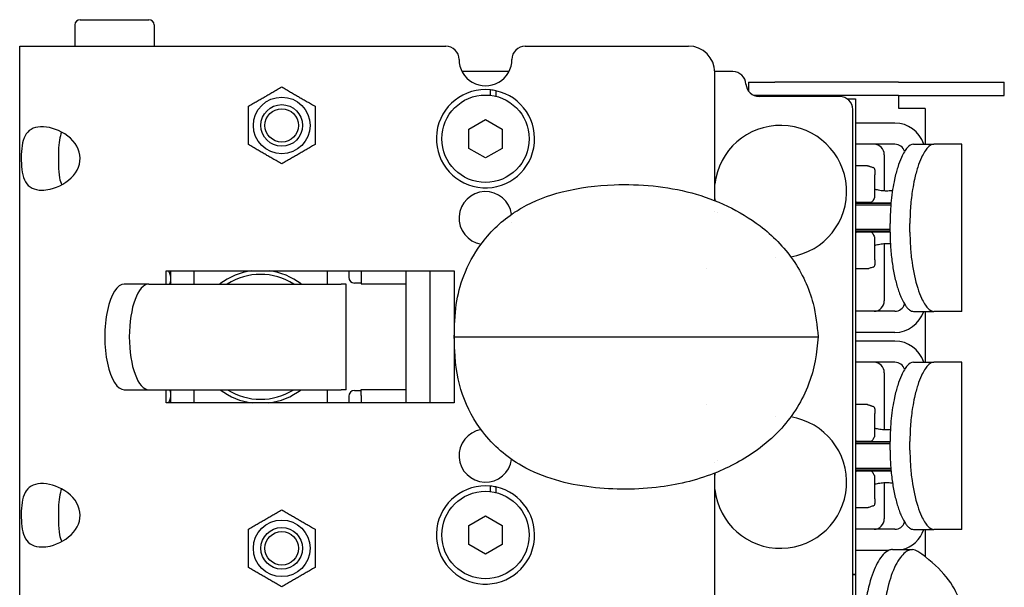
# Model space of a CAD drawing. Units: inches. Extents: x 3.9 to 26.5, y 3.2 to 21.7.
# Drawn here: x 3.9 to 8.5, y 12.4 to 15.1 of the extents above; entities that cross this region are included whole.
import ezdxf

# ---------------------------------------------------------------- set-up
doc = ezdxf.new("R2010")
doc.units = ezdxf.units.IN
doc.header["$MEASUREMENT"] = 0
doc.layers.add('Unified Visible', color=7, linetype='Continuous', lineweight=25)

msp = doc.modelspace()

# ---------------------------------------------------------------- linework, layer by layer
at = {"layer": 'Unified Visible'}
for p, q in [((4.1608, 15.0908), (4.4858, 15.0908)), ((4.1358, 15.0658), (4.1358, 14.9658)), ((4.5108, 15.0658), (4.5108, 14.9658)), ((3.8753, 12.2158), (3.8753, 14.9658)), ((3.8753, 14.9658), (4.2339, 14.9658)), ((4.2339, 14.9658), (5.8904, 14.9658)), ((6.2654, 14.9658), (7.0373, 14.9658)), ((6.1888, 14.8452), (5.967, 14.8452)), ((7.2473, 14.8452), (7.1622, 14.8452)), ((7.1623, 14.235), (7.1623, 14.8408)), ((7.3209, 14.7951), (7.4459, 14.7951)), ((7.3209, 14.7951), (7.3209, 14.7546)), ((8.0313, 14.7951), (7.4459, 14.7951)), ((8.0313, 14.7951), (8.5313, 14.7951)), ((8.5313, 14.7326), (8.5313, 14.7951)), ((6.1017, 14.7331), (6.1017, 14.7589)), ((6.1269, 14.7549), (6.1269, 14.7286)), ((7.4459, 14.7326), (7.3483, 14.7326)), ((7.7521, 14.7279), (7.3721, 14.7279)), ((8.0313, 14.7326), (7.4459, 14.7326)), ((7.7884, 14.7163), (7.8279, 14.7163)), ((7.8279, 14.7163), (7.8279, 12.4663)), ((8.0313, 14.7326), (8.5313, 14.7326)), ((8.0327, 14.6701), (8.0327, 14.7326)), ((8.1577, 14.6701), (8.0327, 14.6701)), ((8.1577, 14.6701), (8.1577, 14.5023)), ((7.8146, 11.7498), (7.8146, 14.6654)), ((5.9991, 14.5733), (6.0779, 14.6187)), ((6.0779, 14.6187), (6.1566, 14.5733)), ((8.0143, 14.6019), (7.8279, 14.6019)), ((5.9991, 14.4824), (5.9991, 14.5733)), ((6.1566, 14.5733), (6.1566, 14.4824)), ((6.0779, 14.4369), (5.9991, 14.4824)), ((6.1566, 14.4824), (6.0779, 14.4369)), ((8.0143, 14.5019), (7.8279, 14.5019)), ((8.1019, 14.5023), (8.1985, 14.5023)), ((8.3303, 14.5023), (8.1985, 14.5023)), ((8.3303, 13.7113), (8.3303, 14.5023)), ((7.9638, 14.4519), (7.9638, 14.2807)), ((7.8838, 14.4004), (7.8279, 14.4004)), ((7.8838, 14.4004), (7.8838, 14.4004)), ((7.9193, 14.3804), (7.9193, 14.3575)), ((7.9193, 14.2547), (7.9193, 14.3575)), ((7.832, 14.2271), (7.8279, 14.2271)), ((7.8279, 14.2252), (7.9957, 14.2252)), ((7.9954, 14.2222), (7.8279, 14.2222)), ((7.9948, 14.2143), (7.8279, 14.2143)), ((7.832, 14.2271), (7.8984, 14.2271)), ((7.9246, 14.2252), (7.9246, 14.2222)), ((7.9913, 14.0863), (7.9913, 14.1273)), ((8.0851, 14.0863), (8.0851, 14.1273)), ((7.9913, 14.0982), (7.8279, 14.0982)), ((7.9913, 14.0903), (7.8279, 14.0903)), ((7.8279, 14.0874), (7.9913, 14.0874)), ((7.8279, 14.0854), (7.832, 14.0854)), ((7.8984, 14.0854), (7.832, 14.0854)), ((7.9246, 14.0903), (7.9246, 14.0874)), ((7.9193, 13.9551), (7.9193, 14.0579)), ((7.9638, 14.0318), (7.9638, 13.7618)), ((7.9193, 13.9551), (7.9193, 13.9321)), ((4.5673, 13.9033), (5.9298, 13.9033)), ((4.5673, 13.8408), (4.5673, 13.9033)), ((4.5903, 13.8408), (4.5903, 13.9033)), ((4.6993, 13.9033), (4.6993, 13.8408)), ((5.3292, 13.9033), (5.3292, 13.8408)), ((5.4311, 13.9033), (5.4311, 13.8728)), ((5.4901, 13.9033), (5.4901, 13.8689)), ((5.7029, 13.2783), (5.7029, 13.9033)), ((5.8146, 13.9033), (5.8146, 13.2783)), ((5.9298, 13.9033), (5.9298, 13.2783)), ((7.8838, 13.9122), (7.8279, 13.9122)), ((7.8838, 13.9122), (7.8838, 13.9122)), ((4.4861, 13.8408), (4.37, 13.8408)), ((4.4861, 13.8408), (5.3959, 13.8408)), ((4.5903, 13.8469), (4.5867, 13.8408)), ((5.4192, 13.8408), (5.3959, 13.8408)), ((5.4192, 13.3408), (5.4192, 13.8408)), ((5.4901, 13.8453), (5.4586, 13.8453)), ((5.4901, 13.8689), (5.4901, 13.8413)), ((5.4901, 13.8413), (5.7029, 13.8413)), ((8.0143, 13.7118), (7.8279, 13.7118)), ((8.1019, 13.7113), (8.1985, 13.7113)), ((8.1577, 13.7113), (8.1577, 13.4713)), ((8.3303, 13.7113), (8.1985, 13.7113)), ((8.0143, 13.6118), (7.8279, 13.6118)), ((5.9303, 13.5908), (5.9617, 13.5908)), ((7.1841, 13.5908), (7.3023, 13.5908)), ((8.0143, 13.5709), (7.8279, 13.5709)), ((8.0143, 13.4709), (7.8279, 13.4709)), ((8.1019, 13.4713), (8.1985, 13.4713)), ((8.3303, 13.4713), (8.1985, 13.4713)), ((8.3303, 12.6803), (8.3303, 13.4713)), ((7.9638, 13.4209), (7.9638, 13.1508)), ((4.37, 13.3408), (4.4861, 13.3408)), ((4.4861, 13.3408), (5.3959, 13.3408)), ((4.5673, 13.2783), (4.5673, 13.3408)), ((4.5903, 13.3351), (4.587, 13.3408)), ((4.5903, 13.2783), (4.5903, 13.3408)), ((4.6993, 13.3408), (4.6993, 13.2783)), ((5.3292, 13.3408), (5.3292, 13.2783)), ((5.4192, 13.3408), (5.3959, 13.3408)), ((5.4586, 13.3374), (5.4901, 13.3374)), ((5.4901, 13.3413), (5.7029, 13.3413)), ((5.4901, 13.3138), (5.4901, 13.3413)), ((5.9298, 13.2783), (4.5673, 13.2783)), ((5.4311, 13.3098), (5.4311, 13.2783)), ((5.4901, 13.3138), (5.4901, 13.2783)), ((7.8838, 13.2704), (7.8279, 13.2704)), ((7.8838, 13.2704), (7.8838, 13.2704)), ((7.9193, 13.2505), (7.9193, 13.2276)), ((7.9193, 13.1247), (7.9193, 13.2276)), ((7.832, 13.0972), (7.8279, 13.0972)), ((7.8279, 13.0953), (7.9913, 13.0953)), ((7.9913, 13.0923), (7.8279, 13.0923)), ((7.9913, 13.0844), (7.8279, 13.0844)), ((7.832, 13.0972), (7.8984, 13.0972)), ((7.9246, 13.0953), (7.9246, 13.0923)), ((7.9913, 13.0553), (7.9913, 13.0963)), ((8.0851, 13.0553), (8.0851, 13.0963)), ((7.1623, 12.3408), (7.1623, 12.9466)), ((7.9948, 12.9683), (7.8279, 12.9683)), ((7.9954, 12.9604), (7.8279, 12.9604)), ((7.8279, 12.9575), (7.9957, 12.9575)), ((7.8279, 12.9555), (7.832, 12.9555)), ((7.8984, 12.9555), (7.832, 12.9555)), ((7.9246, 12.9604), (7.9246, 12.9575)), ((7.9193, 12.8252), (7.9193, 12.928)), ((7.9638, 12.9019), (7.9638, 12.7308)), ((6.1017, 12.8591), (6.1017, 12.8849)), ((6.1269, 12.8809), (6.1269, 12.8546)), ((7.9193, 12.8252), (7.9193, 12.8022)), ((7.8838, 12.7823), (7.8279, 12.7823)), ((7.8838, 12.7823), (7.8838, 12.7823)), ((5.9991, 12.6993), (6.0779, 12.7447)), ((6.0779, 12.7447), (6.1566, 12.6993)), ((5.9991, 12.6084), (5.9991, 12.6993)), ((6.1566, 12.6993), (6.1566, 12.6084)), ((8.0143, 12.6808), (7.8279, 12.6808)), ((8.1019, 12.6803), (8.1985, 12.6803)), ((8.1577, 12.6803), (8.1577, 12.5503)), ((8.3303, 12.6803), (8.1985, 12.6803)), ((6.0779, 12.5629), (5.9991, 12.6084)), ((6.1566, 12.6084), (6.0779, 12.5629)), ((7.9844, 12.5808), (7.8279, 12.5808)), ((8.0024, 12.5848), (8.0964, 12.5848)), ((7.8146, 12.4671), (7.8279, 12.4671)), ((7.8279, 12.4663), (7.8146, 12.4663)), ((7.8279, 12.4671), (7.8279, 11.7498))]:
    msp.add_line(p, q, dxfattribs=at)
for centre, radius in [((5.1143, 14.5908), 0.1339), ((6.0779, 14.5278), 0.2067), ((5.1143, 14.5908), 0.0984), ((5.1143, 14.5908), 0.0791), ((6.0779, 12.6538), 0.2067), ((5.1143, 12.5908), 0.1339), ((5.1143, 12.5908), 0.0984), ((5.1143, 12.5908), 0.0791)]:
    msp.add_circle(centre, radius, dxfattribs=at)
for centre, radius, start, end in [((4.1608, 15.0658), 0.025, 90, 180), ((4.4858, 15.0658), 0.025, 0, 90), ((5.8904, 14.9033), 0.0625, 359.8472, 90), ((6.2654, 14.9033), 0.0625, 90, 180.1528), ((7.0373, 14.8408), 0.125, 0, 90), ((6.0779, 14.9028), 0.125, 179.8472, 0.1528), ((7.2473, 14.7827), 0.0625, 3.5487, 90), ((6.0779, 14.5278), 0.2323, 84.1265, 77.8304), ((7.3721, 14.7904), 0.0625, 183.5487, 270), ((6.0779, 14.5278), 0.2323, 77.8304, 84.1265), ((7.7521, 14.6654), 0.0625, 0, 90), ((7.4729, 14.2783), 0.3125, 278.8967, 173.7419), ((7.9075, 14.3804), 0.0118, 0, 73.3776), ((6.0779, 14.1528), 0.125, 8.1103, 260.4193), ((7.9075, 14.2547), 0.0118, 328.6061, 0), ((7.4729, 14.2783), 0.3125, 186.2581, 188.0484), ((7.8984, 14.239), 0.0118, 270, 331.5414), ((7.4122, 14.2016), 0.2499, 183.9178, 183.9179), ((7.4729, 14.2783), 0.3125, 198.7522, 198.7525), ((6.0779, 14.1528), 0.125, 351.0684, 351.0686), ((7.8984, 14.0736), 0.0118, 28.4586, 90), ((7.9075, 14.0579), 0.0118, 0, 31.3939), ((7.4729, 14.2783), 0.3125, 266.0974, 266.0993), ((7.9075, 13.9321), 0.0118, 286.5786, 0), ((5.0142, 13.591), 0.315, 97.4537, 127.5227), ((5.0142, 13.591), 0.2953, 57.7778, 122.2222), ((5.0142, 13.591), 0.315, 52.4773, 82.5463), ((6.8195, 13.5908), 0.4426, 46.4958, 46.4959), ((5.4586, 13.8728), 0.0276, 180, 270), ((5.0142, 13.591), 0.315, 232.5974, 263.1323), ((5.0142, 13.591), 0.2953, 237.9242, 302.0758), ((5.0142, 13.591), 0.315, 276.8677, 307.4026), ((5.4586, 13.3098), 0.0276, 90, 180), ((6.8195, 13.5909), 0.4426, 313.5041, 313.5042), ((7.9075, 13.2505), 0.0118, 0, 73.3776), ((7.4729, 12.9033), 0.3125, 186.2581, 81.1033), ((7.4729, 12.9033), 0.3125, 93.9007, 93.9026), ((6.0779, 13.0288), 0.125, 99.5807, 351.8897), ((7.8984, 13.109), 0.0118, 270, 331.5414), ((7.9075, 13.1247), 0.0118, 328.6061, 0), ((6.0779, 13.0288), 0.125, 8.9314, 8.9316), ((7.4122, 12.98), 0.2499, 176.0821, 176.0822), ((7.4729, 12.9033), 0.3125, 161.2475, 161.2478), ((7.4729, 12.9033), 0.3125, 171.9516, 173.7419), ((7.8984, 12.9437), 0.0118, 28.4586, 90), ((7.9075, 12.928), 0.0118, 0, 31.3939), ((6.0779, 12.6538), 0.2323, 84.1265, 77.8304), ((6.0779, 12.6538), 0.2323, 77.8304, 84.1265), ((7.9075, 12.8022), 0.0118, 286.5786, 0)]:
    msp.add_arc(centre, radius, start, end, dxfattribs=at)
for centre, major_axis, ratio, start_param, end_param in [((8.0143, 14.4519), (0, 0.15), 0.965282, 5.055485, 6.283185), ((7.9155, 14.4519), (0, 0.05), 0.965282, 4.712389, 6.283185), ((8.0143, 14.4519), (0, 0.05), 0.965282, 5.047849, 6.283185), ((4.37, 13.5908), (0, 0.25), 0.370011, 0, 3.141593), ((4.4861, 13.5908), (0, -0.25), 0.370011, 3.141593, 6.283185), ((7.9155, 13.7618), (0, -0.05), 0.965282, 0, 1.570796), ((8.0143, 13.7618), (0, -0.05), 0.965282, 0, 1.235357), ((8.0143, 13.7618), (0, -0.15), 0.965282, 0, 1.2277), ((8.0143, 13.4209), (0, 0.15), 0.965282, 5.055485, 6.283185), ((7.9155, 13.4209), (0, 0.05), 0.965282, 4.712389, 6.283185), ((8.0143, 13.4209), (0, 0.05), 0.965282, 5.047849, 6.283185), ((7.9155, 12.7308), (0, -0.05), 0.965282, 0, 1.570796), ((8.0143, 12.7308), (0, -0.05), 0.965282, 0, 1.235357), ((8.0143, 12.7308), (0, -0.15), 0.965282, 0.231244, 1.2277), ((4.3794, 11.9852), (-3.9516, -0.2971), 0.257236, 3.214305, 3.449144)]:
    msp.add_ellipse(centre, major_axis=major_axis, ratio=ratio, start_param=start_param, end_param=end_param, dxfattribs=at)
for points, weights in [([(4.9568, 14.6817), (5.0355, 14.7272), (5.1143, 14.7727)], [1, 1.15470053838, 1]), ([(5.1143, 14.7727), (5.193, 14.7272), (5.2717, 14.6817)], [1, 1.15470053838, 1]), ([(4.9568, 14.4999), (4.9568, 14.5908), (4.9568, 14.6817)], [1, 1.15470053838, 1]), ([(5.2717, 14.6817), (5.2717, 14.5908), (5.2717, 14.4999)], [1, 1.15470053838, 1]), ([(5.1143, 14.409), (5.0355, 14.4544), (4.9568, 14.4999)], [1, 1.15470053838, 1]), ([(5.2717, 14.4999), (5.193, 14.4544), (5.1143, 14.409)], [1, 1.15470053838, 1]), ([(4.5903, 13.8654), (4.5903, 13.8831), (4.579, 13.9033)], [1, 1.03636042213, 1.00305489529]), ([(4.5853, 13.8408), (4.5903, 13.8535), (4.5903, 13.8654)], [1.01755456722, 1.02417378585, 1]), ([(4.5788, 13.2783), (4.5903, 13.2988), (4.5903, 13.3167)], [1.00240927074, 1.03670934199, 1]), ([(4.5903, 13.3167), (4.5903, 13.3284), (4.5855, 13.3408)], [1, 1.02379221249, 1.01775585837]), ([(4.9568, 12.6817), (5.0355, 12.7272), (5.1143, 12.7727)], [1, 1.15470053838, 1]), ([(5.1143, 12.7727), (5.193, 12.7272), (5.2717, 12.6817)], [1, 1.15470053838, 1]), ([(4.9568, 12.4999), (4.9568, 12.5908), (4.9568, 12.6817)], [1, 1.15470053838, 1]), ([(5.2717, 12.6817), (5.2717, 12.5908), (5.2717, 12.4999)], [1, 1.15470053838, 1]), ([(5.1143, 12.409), (5.0355, 12.4544), (4.9568, 12.4999)], [1, 1.15470053838, 1]), ([(5.2717, 12.4999), (5.193, 12.4544), (5.1143, 12.409)], [1, 1.15470053838, 1])]:
    msp.add_rational_spline(points, weights, degree=2, dxfattribs=at)
for points, knots in [([(3.9803, 14.2846), (3.9441, 14.2846), (3.9174, 14.2987), (3.9029, 14.3235), (3.8877, 14.3492), (3.8836, 14.3862), (3.8828, 14.4244), (3.8821, 14.4629), (3.8844, 14.5023), (3.8961, 14.5317), (3.9072, 14.5597), (3.9288, 14.5785), (3.9618, 14.5833), (3.994, 14.588), (4.0364, 14.5793), (4.0736, 14.5594), (4.1143, 14.5376), (4.1467, 14.5024), (4.1571, 14.4639), (4.1672, 14.4266), (4.1568, 14.3865), (4.1298, 14.3543), (4.1028, 14.3223), (4.0598, 14.2985), (4.019, 14.2892), (4.0056, 14.2861), (3.9925, 14.2846), (3.9803, 14.2846)], [-3.141593, -3.141593, -3.141593, -3.141593, -2.404648, -2.404648, -2.404648, -1.638438, -1.638438, -1.638438, -0.866523, -0.866523, -0.866523, -0.131116, -0.131116, -0.131116, 0.587733, 0.587733, 0.587733, 1.374118, 1.374118, 1.374118, 2.135157, 2.135157, 2.135157, 2.89301, 2.89301, 2.89301, 3.141593, 3.141593, 3.141593, 3.141593]), ([(4.0736, 14.5594), (4.0641, 14.5388), (4.0603, 14.5069), (4.0589, 14.4711), (4.0573, 14.4272), (4.0578, 14.3786), (4.064, 14.3428), (4.0662, 14.3299), (4.0694, 14.3188), (4.0737, 14.3098)], [0.586948, 0.586948, 0.586948, 0.586948, 1.324689, 1.324689, 1.324689, 2.229253, 2.229253, 2.229253, 2.554644, 2.554644, 2.554644, 2.554644]), ([(8.1019, 14.5023), (8.09, 14.5023), (8.0799, 14.4936), (8.0634, 14.4754), (8.0536, 14.4595), (8.0384, 14.4256), (8.0326, 14.4101), (8.0216, 14.375), (8.0166, 14.356), (8.0055, 14.3046), (8.0003, 14.2711), (7.9949, 14.2184), (7.9936, 14.2004), (7.9918, 14.1641), (7.9913, 14.1458), (7.9913, 14.1273)], [0, 0, 0, 0, 0.352881, 0.352881, 0.86151, 0.86151, 1.202117, 1.202117, 1.543532, 1.543532, 2.056121, 2.056121, 2.313322, 2.313322, 2.572959, 2.572959, 2.572959, 2.572959]), ([(8.1985, 14.5023), (8.1864, 14.5023), (8.176, 14.4936), (8.1591, 14.4755), (8.1491, 14.4596), (8.1334, 14.4256), (8.1275, 14.4101), (8.1162, 14.3751), (8.1111, 14.356), (8.1031, 14.3202), (8.1001, 14.3042), (8.0934, 14.2627), (8.0903, 14.2364), (8.0872, 14.196), (8.0864, 14.1824), (8.0853, 14.155), (8.0851, 14.1412), (8.0851, 14.1273)], [0, 0, 0, 0, 0.362194, 0.362194, 0.883438, 0.883438, 1.230209, 1.230209, 1.576094, 1.576094, 1.832696, 1.832696, 2.219017, 2.219017, 2.409826, 2.409826, 2.601957, 2.601957, 2.601957, 2.601957]), ([(7.8838, 14.4004), (7.8845, 14.4004), (7.8851, 14.4003), (7.8863, 14.4001), (7.887, 14.4), (7.8876, 14.3997), (7.8877, 14.3997), (7.8879, 14.3997), (7.8879, 14.3997), (7.8879, 14.3996), (7.888, 14.3996), (7.888, 14.3996), (7.888, 14.3996), (7.888, 14.3996), (7.8881, 14.3996), (7.8881, 14.3996), (7.8881, 14.3996), (7.8881, 14.3996), (7.8881, 14.3996), (7.8882, 14.3996), (7.8882, 14.3995), (7.8883, 14.3995), (7.8885, 14.3994), (7.8896, 14.399), (7.8913, 14.3984), (7.8968, 14.3963), (7.9014, 14.3947), (7.9083, 14.3925), (7.9095, 14.3921), (7.9108, 14.3917)], [0.0000182, 0.0000182, 0.0000182, 0.0000182, 0.0047872, 0.0047872, 0.00958, 0.00958, 0.0103409, 0.0103409, 0.0105718, 0.0105718, 0.0108133, 0.0108133, 0.0110542, 0.0110542, 0.0115359, 0.0115359, 0.0122024, 0.0122024, 0.0142001, 0.0142001, 0.0201898, 0.0201898, 0.0381719, 0.0381719, 0.0924853, 0.0924853, 0.1645978, 0.1645978, 0.1801801, 0.1801801, 0.1801801, 0.1801801]), ([(7.8882, 14.3995), (7.8882, 14.3995), (7.8882, 14.3995), (7.8882, 14.3995), (7.8883, 14.3995), (7.8888, 14.3993), (7.8896, 14.399), (7.8929, 14.3977), (7.8965, 14.3964), (7.9041, 14.3938), (7.9073, 14.3928), (7.9108, 14.3917)], [0.0390989, 0.0390989, 0.0390989, 0.0390989, 0.0419627, 0.0419627, 0.0542372, 0.0542372, 0.0911739, 0.0911739, 0.1629105, 0.1629105, 0.2049114, 0.2049114, 0.2049114, 0.2049114]), ([(6.2501, 14.2011), (6.3094, 14.2352), (6.3743, 14.2595), (6.5202, 14.2969), (6.6031, 14.3072), (6.8083, 14.3144), (6.9338, 14.3036), (7.1681, 14.2403), (7.2808, 14.1882), (7.3762, 14.1158)], [0, 0, 0, 0, 0.5334, 0.5334, 1.174742, 1.174742, 2.120705, 2.120705, 3.033614, 3.033614, 3.033614, 3.033614]), ([(8.0026, 14.2826), (8.0017, 14.2824), (8.0008, 14.2823), (7.9915, 14.281), (7.9827, 14.2804), (7.9661, 14.2804), (7.9572, 14.281), (7.9404, 14.2833), (7.9325, 14.285), (7.9237, 14.2872), (7.9214, 14.2878), (7.9193, 14.2883)], [0.4482046, 0.4482046, 0.4482046, 0.4482046, 0.4547376, 0.4547376, 0.5176682, 0.5176682, 0.5805988, 0.5805988, 0.6435294, 0.6435294, 0.6653922, 0.6653922, 0.6653922, 0.6653922]), ([(5.9303, 13.5908), (5.9311, 13.6417), (5.9328, 13.693), (5.9465, 13.7901), (5.9585, 13.8362), (5.9954, 13.9321), (6.0225, 13.9819), (6.0959, 14.083), (6.1471, 14.133), (6.2193, 14.1826), (6.2344, 14.1921), (6.2499, 14.201)], [0, 0, 0, 0, 0.387983, 0.387983, 0.749795, 0.749795, 1.188197, 1.188197, 1.732296, 1.732296, 1.871332, 1.871332, 1.871332, 1.871332]), ([(7.3763, 14.1158), (7.4359, 14.0705), (7.4897, 14.0157), (7.575, 13.892), (7.6083, 13.8218), (7.64, 13.6973), (7.6465, 13.644), (7.6504, 13.5908)], [0, 0, 0, 0, 0.57088, 0.57088, 1.1445, 1.1445, 1.550624, 1.550624, 1.550624, 1.550624]), ([(7.9913, 14.0863), (7.9913, 14.0615), (7.9921, 14.037), (7.9938, 14.0128), (7.9946, 14.0007), (7.9956, 13.9886), (7.9968, 13.9769), (7.998, 13.9652), (7.9994, 13.9537), (8.001, 13.9424), (8.0025, 13.9311), (8.0042, 13.92), (8.0061, 13.9092), (8.0081, 13.8984), (8.0101, 13.8878), (8.0124, 13.8775), (8.0168, 13.857), (8.0218, 13.8382), (8.0272, 13.8209), (8.0299, 13.8122), (8.0327, 13.804), (8.0356, 13.7962), (8.0386, 13.7883), (8.0416, 13.781), (8.0446, 13.7742), (8.0508, 13.7606), (8.0571, 13.7491), (8.0635, 13.7397), (8.0667, 13.7351), (8.07, 13.7309), (8.0733, 13.7273), (8.0765, 13.7238), (8.0798, 13.7208), (8.083, 13.7185), (8.0894, 13.7137), (8.0957, 13.7113), (8.1019, 13.7113)], [0, 0, 0, 0, 0.125123, 0.125123, 0.125123, 0.187655, 0.187655, 0.187655, 0.250167, 0.250167, 0.250167, 0.312657, 0.312657, 0.312657, 0.375127, 0.375127, 0.375127, 0.5, 0.5, 0.5, 0.562433, 0.562433, 0.562433, 0.624906, 0.624906, 0.624906, 0.75, 0.75, 0.75, 0.812486, 0.812486, 0.812486, 0.874861, 0.874861, 0.874861, 1, 1, 1, 1]), ([(8.0851, 14.0863), (8.0851, 14.074), (8.0853, 14.0617), (8.0861, 14.0372), (8.0867, 14.025), (8.0892, 13.9888), (8.0917, 13.9653), (8.1008, 13.9006), (8.1098, 13.8584), (8.1275, 13.8034), (8.1335, 13.7878), (8.1493, 13.7536), (8.1592, 13.7379), (8.1792, 13.7167), (8.1891, 13.7113), (8.1985, 13.7113)], [0, 0, 0, 0, 0.093911, 0.093911, 0.187696, 0.187696, 0.375617, 0.375617, 0.724245, 0.724245, 0.886546, 0.886546, 1.129459, 1.129459, 1.372174, 1.372174, 1.372174, 1.372174]), ([(7.9193, 14.0242), (7.9214, 14.0248), (7.9237, 14.0254), (7.9325, 14.0276), (7.9404, 14.0292), (7.9572, 14.0315), (7.9661, 14.0321), (7.9744, 14.0321), (7.9803, 14.0321), (7.9865, 14.0318), (7.9927, 14.0312)], [0.8876124, 0.8876124, 0.8876124, 0.8876124, 0.9094752, 0.9094752, 0.9724058, 0.9724058, 1.0353364, 1.0353364, 1.0353364, 1.0803363, 1.0803363, 1.0803363, 1.0803363]), ([(7.9108, 13.9208), (7.9043, 13.9189), (7.899, 13.917), (7.8914, 13.9143), (7.8891, 13.9134), (7.8883, 13.9131), (7.8882, 13.913), (7.8882, 13.913), (7.8882, 13.913), (7.8881, 13.913), (7.8881, 13.913), (7.8881, 13.913), (7.8881, 13.913), (7.888, 13.913), (7.888, 13.9129), (7.888, 13.9129), (7.888, 13.9129), (7.8879, 13.9129), (7.8879, 13.9129), (7.8878, 13.9129), (7.8878, 13.9129), (7.8873, 13.9127), (7.8868, 13.9125), (7.8858, 13.9123), (7.8853, 13.9123), (7.8845, 13.9122), (7.8842, 13.9122), (7.8838, 13.9122)], [0, 0, 0, 0, 0.0770285, 0.0770285, 0.1521003, 0.1521003, 0.1612603, 0.1612603, 0.1656496, 0.1656496, 0.167835, 0.167835, 0.1686564, 0.1686564, 0.1688946, 0.1688946, 0.1691341, 0.1691341, 0.1693746, 0.1693746, 0.1698585, 0.1698585, 0.1737158, 0.1737158, 0.1775237, 0.1775237, 0.1798735, 0.1798735, 0.1798735, 0.1798735]), ([(7.9108, 13.9208), (7.9043, 13.9189), (7.899, 13.917), (7.8915, 13.9143), (7.8891, 13.9134), (7.8883, 13.9131), (7.8882, 13.913), (7.8882, 13.913), (7.8882, 13.913), (7.8882, 13.913)], [0, 0, 0, 0, 0.0766693, 0.0766693, 0.151684, 0.151684, 0.1611305, 0.1611305, 0.1655234, 0.1655234, 0.1655234, 0.1655234]), ([(6.2499, 12.9806), (6.1789, 13.0215), (6.1144, 13.077), (6.0245, 13.1944), (5.992, 13.2541), (5.9464, 13.3826), (5.9355, 13.4542), (5.9312, 13.5466), (5.9306, 13.5687), (5.9303, 13.5908)], [0.000554, 0.000554, 0.000554, 0.000554, 0.639392, 0.639392, 1.162329, 1.162329, 1.69955, 1.69955, 1.867921, 1.867921, 1.867921, 1.867921]), ([(5.9617, 13.5908), (5.9982, 13.5908), (6.0357, 13.5908), (6.1131, 13.5908), (6.153, 13.5908), (6.1939, 13.5908)], [-0.7662039, -0.7662039, -0.7662039, -0.7662039, -0.3860045, -0.3860045, -0.000008, -0.000008, -0.000008, -0.000008]), ([(6.1939, 13.5908), (6.2076, 13.5908), (6.222, 13.5908), (6.2527, 13.5908), (6.2694, 13.5908), (6.2864, 13.5908)], [-0.2673165, -0.2673165, -0.2673165, -0.2673165, -0.1386676, -0.1386676, -0.000027, -0.000027, -0.000027, -0.000027]), ([(6.2864, 13.5908), (6.4154, 13.5908), (6.5286, 13.5908), (6.8475, 13.5908), (7.0606, 13.5908), (7.1841, 13.5908)], [-1.416732, -1.416732, -1.416732, -1.416732, -0.94156, -0.94156, -0.000007, -0.000007, -0.000007, -0.000007]), ([(7.3023, 13.5908), (7.3473, 13.5908), (7.3922, 13.5908), (7.4882, 13.5908), (7.5394, 13.5908), (7.5902, 13.5908)], [-0.7680334, -0.7680334, -0.7680334, -0.7680334, -0.410976, -0.410976, 0, 0, 0, 0]), ([(7.6504, 13.5908), (7.6449, 13.5149), (7.6331, 13.4381), (7.577, 13.2912), (7.5328, 13.22), (7.4477, 13.1252), (7.4131, 13.0938), (7.3763, 13.0659)], [0, 0, 0, 0, 0.579774, 0.579774, 1.197928, 1.197928, 1.550472, 1.550472, 1.550472, 1.550472]), ([(7.5902, 13.5908), (7.5969, 13.5908), (7.6031, 13.5908), (7.609, 13.5908), (7.6146, 13.5908), (7.6199, 13.5908), (7.6246, 13.5908), (7.6248, 13.5908), (7.625, 13.5908), (7.6252, 13.5908), (7.63, 13.5908), (7.6343, 13.5908), (7.6379, 13.5908), (7.6414, 13.5908), (7.6443, 13.5908), (7.6463, 13.5908), (7.6484, 13.5908), (7.6497, 13.5908), (7.6502, 13.5908), (7.6503, 13.5908), (7.6504, 13.5908), (7.6504, 13.5908)], [0, 0, 0, 0, 0.125, 0.125, 0.125, 0.2451976, 0.2451976, 0.2451976, 0.25, 0.25, 0.25, 0.375, 0.375, 0.375, 0.5, 0.5, 0.5, 0.625, 0.625, 0.625, 0.6622232, 0.6622232, 0.6622232, 0.6622232]), ([(8.1019, 13.4713), (8.09, 13.4713), (8.0799, 13.4626), (8.0634, 13.4444), (8.0536, 13.4285), (8.0384, 13.3946), (8.0326, 13.3791), (8.0216, 13.344), (8.0166, 13.325), (8.0055, 13.2736), (8.0003, 13.2401), (7.9949, 13.1874), (7.9936, 13.1694), (7.9918, 13.1331), (7.9913, 13.1148), (7.9913, 13.0963)], [0, 0, 0, 0, 0.352881, 0.352881, 0.86151, 0.86151, 1.202117, 1.202117, 1.543532, 1.543532, 2.056121, 2.056121, 2.313322, 2.313322, 2.572959, 2.572959, 2.572959, 2.572959]), ([(8.1985, 13.4713), (8.1864, 13.4713), (8.176, 13.4626), (8.1591, 13.4445), (8.1491, 13.4286), (8.1334, 13.3946), (8.1275, 13.3791), (8.1162, 13.3441), (8.1111, 13.325), (8.1031, 13.2892), (8.1001, 13.2732), (8.0934, 13.2317), (8.0903, 13.2054), (8.0872, 13.165), (8.0864, 13.1514), (8.0853, 13.124), (8.0851, 13.1102), (8.0851, 13.0963)], [0, 0, 0, 0, 0.362194, 0.362194, 0.883438, 0.883438, 1.230209, 1.230209, 1.576094, 1.576094, 1.832696, 1.832696, 2.219017, 2.219017, 2.409826, 2.409826, 2.601957, 2.601957, 2.601957, 2.601957]), ([(7.8838, 13.2704), (7.8845, 13.2704), (7.8851, 13.2704), (7.8863, 13.2702), (7.887, 13.27), (7.8876, 13.2698), (7.8877, 13.2698), (7.8879, 13.2697), (7.8879, 13.2697), (7.8879, 13.2697), (7.888, 13.2697), (7.888, 13.2697), (7.888, 13.2697), (7.888, 13.2697), (7.8881, 13.2697), (7.8881, 13.2697), (7.8881, 13.2697), (7.8881, 13.2697), (7.8881, 13.2696), (7.8882, 13.2696), (7.8882, 13.2696), (7.8883, 13.2696), (7.8885, 13.2695), (7.8896, 13.2691), (7.8913, 13.2684), (7.8968, 13.2664), (7.9014, 13.2647), (7.9083, 13.2626), (7.9095, 13.2622), (7.9108, 13.2618)], [0.0000182, 0.0000182, 0.0000182, 0.0000182, 0.0047872, 0.0047872, 0.00958, 0.00958, 0.0103409, 0.0103409, 0.0105718, 0.0105718, 0.0108133, 0.0108133, 0.0110542, 0.0110542, 0.0115359, 0.0115359, 0.0122024, 0.0122024, 0.0142001, 0.0142001, 0.0201898, 0.0201898, 0.0381719, 0.0381719, 0.0924853, 0.0924853, 0.1645978, 0.1645978, 0.1801801, 0.1801801, 0.1801801, 0.1801801]), ([(7.8882, 13.2696), (7.8882, 13.2696), (7.8882, 13.2696), (7.8882, 13.2696), (7.8883, 13.2696), (7.8888, 13.2694), (7.8896, 13.2691), (7.8929, 13.2678), (7.8965, 13.2665), (7.9041, 13.2639), (7.9073, 13.2629), (7.9108, 13.2618)], [0.0390989, 0.0390989, 0.0390989, 0.0390989, 0.0419627, 0.0419627, 0.0542372, 0.0542372, 0.0911739, 0.0911739, 0.1629105, 0.1629105, 0.2049114, 0.2049114, 0.2049114, 0.2049114]), ([(7.9927, 13.1514), (7.9865, 13.1508), (7.9803, 13.1505), (7.9661, 13.1505), (7.9572, 13.1511), (7.9404, 13.1534), (7.9325, 13.1551), (7.9237, 13.1572), (7.9214, 13.1578), (7.9193, 13.1584)], [0.4726818, 0.4726818, 0.4726818, 0.4726818, 0.5176682, 0.5176682, 0.5805988, 0.5805988, 0.6435294, 0.6435294, 0.6653922, 0.6653922, 0.6653922, 0.6653922]), ([(7.3762, 13.0659), (7.3146, 13.0191), (7.2458, 12.9811), (7.0887, 12.916), (6.9972, 12.893), (6.7966, 12.8673), (6.6856, 12.8668), (6.4637, 12.8935), (6.3492, 12.9236), (6.2501, 12.9805)], [0.000056, 0.000056, 0.000056, 0.000056, 0.58936, 0.58936, 1.299708, 1.299708, 2.142758, 2.142758, 3.034162, 3.034162, 3.034162, 3.034162]), ([(7.9913, 13.0553), (7.9913, 13.0305), (7.9921, 13.006), (7.9938, 12.9818), (7.9946, 12.9697), (7.9956, 12.9576), (7.9968, 12.9459), (7.998, 12.9342), (7.9994, 12.9227), (8.001, 12.9114), (8.0025, 12.9001), (8.0042, 12.889), (8.0061, 12.8782), (8.0081, 12.8674), (8.0101, 12.8568), (8.0124, 12.8465), (8.0168, 12.826), (8.0218, 12.8072), (8.0272, 12.7899), (8.0299, 12.7812), (8.0327, 12.773), (8.0356, 12.7652), (8.0386, 12.7573), (8.0416, 12.75), (8.0446, 12.7432), (8.0508, 12.7296), (8.0571, 12.7181), (8.0635, 12.7087), (8.0667, 12.7041), (8.07, 12.6999), (8.0733, 12.6963), (8.0765, 12.6928), (8.0798, 12.6898), (8.083, 12.6875), (8.0894, 12.6827), (8.0957, 12.6803), (8.1019, 12.6803)], [0, 0, 0, 0, 0.125123, 0.125123, 0.125123, 0.187655, 0.187655, 0.187655, 0.250167, 0.250167, 0.250167, 0.312657, 0.312657, 0.312657, 0.375127, 0.375127, 0.375127, 0.5, 0.5, 0.5, 0.562433, 0.562433, 0.562433, 0.624906, 0.624906, 0.624906, 0.75, 0.75, 0.75, 0.812486, 0.812486, 0.812486, 0.874861, 0.874861, 0.874861, 1, 1, 1, 1]), ([(8.0851, 13.0553), (8.0851, 13.043), (8.0853, 13.0307), (8.0861, 13.0062), (8.0867, 12.994), (8.0892, 12.9578), (8.0917, 12.9343), (8.1008, 12.8696), (8.1098, 12.8274), (8.1275, 12.7724), (8.1335, 12.7568), (8.1493, 12.7226), (8.1592, 12.7069), (8.1792, 12.6857), (8.1891, 12.6803), (8.1985, 12.6803)], [0, 0, 0, 0, 0.093911, 0.093911, 0.187696, 0.187696, 0.375617, 0.375617, 0.724245, 0.724245, 0.886546, 0.886546, 1.129459, 1.129459, 1.372174, 1.372174, 1.372174, 1.372174]), ([(3.9803, 12.5971), (3.9441, 12.5971), (3.9174, 12.6112), (3.9029, 12.636), (3.8877, 12.6617), (3.8836, 12.6987), (3.8828, 12.7369), (3.8821, 12.7754), (3.8844, 12.8148), (3.8961, 12.8442), (3.9072, 12.8722), (3.9288, 12.891), (3.9618, 12.8958), (3.994, 12.9005), (4.0364, 12.8918), (4.0736, 12.8719), (4.1143, 12.8501), (4.1467, 12.8149), (4.1571, 12.7764), (4.1672, 12.7391), (4.1568, 12.699), (4.1298, 12.6668), (4.1028, 12.6348), (4.0598, 12.611), (4.019, 12.6017), (4.0056, 12.5986), (3.9925, 12.5971), (3.9803, 12.5971)], [-3.141593, -3.141593, -3.141593, -3.141593, -2.404648, -2.404648, -2.404648, -1.638438, -1.638438, -1.638438, -0.866523, -0.866523, -0.866523, -0.131116, -0.131116, -0.131116, 0.587733, 0.587733, 0.587733, 1.374118, 1.374118, 1.374118, 2.135157, 2.135157, 2.135157, 2.89301, 2.89301, 2.89301, 3.141593, 3.141593, 3.141593, 3.141593]), ([(7.9193, 12.8943), (7.9214, 12.8949), (7.9237, 12.8955), (7.9325, 12.8977), (7.9404, 12.8993), (7.9572, 12.9016), (7.9661, 12.9022), (7.9744, 12.9022), (7.9827, 12.9022), (7.9915, 12.9016), (8.0008, 12.9003), (8.0017, 12.9002), (8.0026, 12.9001)], [0.8876124, 0.8876124, 0.8876124, 0.8876124, 0.9094752, 0.9094752, 0.9724058, 0.9724058, 1.0353364, 1.0353364, 1.0353364, 1.098267, 1.098267, 1.1048732, 1.1048732, 1.1048732, 1.1048732]), ([(4.0736, 12.8719), (4.0641, 12.8513), (4.0603, 12.8194), (4.0589, 12.7836), (4.0573, 12.7397), (4.0578, 12.6911), (4.064, 12.6553), (4.0662, 12.6424), (4.0694, 12.6313), (4.0737, 12.6223)], [0.586948, 0.586948, 0.586948, 0.586948, 1.324689, 1.324689, 1.324689, 2.229253, 2.229253, 2.229253, 2.554644, 2.554644, 2.554644, 2.554644]), ([(7.9108, 12.7909), (7.9043, 12.789), (7.899, 12.7871), (7.8914, 12.7844), (7.8891, 12.7834), (7.8883, 12.7831), (7.8882, 12.7831), (7.8882, 12.7831), (7.8882, 12.7831), (7.8881, 12.7831), (7.8881, 12.7831), (7.8881, 12.783), (7.8881, 12.783), (7.888, 12.783), (7.888, 12.783), (7.888, 12.783), (7.888, 12.783), (7.8879, 12.783), (7.8879, 12.783), (7.8878, 12.783), (7.8878, 12.7829), (7.8873, 12.7828), (7.8868, 12.7826), (7.8858, 12.7824), (7.8853, 12.7823), (7.8845, 12.7823), (7.8842, 12.7823), (7.8838, 12.7823)], [0, 0, 0, 0, 0.0770285, 0.0770285, 0.1521003, 0.1521003, 0.1612603, 0.1612603, 0.1656496, 0.1656496, 0.167835, 0.167835, 0.1686564, 0.1686564, 0.1688946, 0.1688946, 0.1691341, 0.1691341, 0.1693746, 0.1693746, 0.1698585, 0.1698585, 0.1737158, 0.1737158, 0.1775237, 0.1775237, 0.1798735, 0.1798735, 0.1798735, 0.1798735]), ([(7.9108, 12.7909), (7.9043, 12.789), (7.899, 12.7871), (7.8915, 12.7844), (7.8891, 12.7835), (7.8883, 12.7831), (7.8882, 12.7831), (7.8882, 12.7831), (7.8882, 12.7831), (7.8882, 12.7831)], [0, 0, 0, 0, 0.0766693, 0.0766693, 0.151684, 0.151684, 0.1611305, 0.1611305, 0.1655234, 0.1655234, 0.1655234, 0.1655234]), ([(8.0024, 12.5848), (7.9967, 12.5848), (7.9915, 12.5835), (7.9716, 12.576), (7.956, 12.5614), (7.9338, 12.5277), (7.9266, 12.5143), (7.9071, 12.4709), (7.8951, 12.4345), (7.8797, 12.3621), (7.8751, 12.3325), (7.8688, 12.2708), (7.8672, 12.2391), (7.8672, 12.2073)], [-1.571347, -1.571347, -1.571347, -1.571347, -1.460127, -1.460127, -1.068984, -1.068984, -0.868994, -0.868994, -0.485024, -0.485024, -0.242875, -0.242875, 0, 0, 0, 0]), ([(8.1224, 12.5761), (8.1046, 12.5884), (8.0891, 12.5853), (8.0638, 12.575), (8.0486, 12.5609), (8.0263, 12.5282), (8.0188, 12.5146), (7.9977, 12.4688), (7.9857, 12.4316), (7.9705, 12.3617), (7.9658, 12.3322), (7.9594, 12.2706), (7.9578, 12.2391), (7.9578, 12.2073)], [-1.584871, -1.584871, -1.584871, -1.584871, -1.361085, -1.361085, -1.028827, -1.028827, -0.848607, -0.848607, -0.484647, -0.484647, -0.242383, -0.242383, 0, 0, 0, 0])]:
    msp.add_open_spline(points, degree=3, knots=knots, dxfattribs=at)
for points in [[(7.9175, 14.2485), (7.9146, 14.2437), (7.9117, 14.2386), (7.9088, 14.2333)], [(7.9088, 14.0792), (7.9117, 14.0739), (7.9146, 14.0688), (7.9175, 14.064)], [(7.9175, 13.1186), (7.9146, 13.1138), (7.9117, 13.1087), (7.9088, 13.1034)], [(7.9088, 12.9493), (7.9117, 12.944), (7.9146, 12.9389), (7.9175, 12.9341)]]:
    msp.add_open_spline(points, degree=3, dxfattribs=at)

doc.saveas('drawing.dxf')
